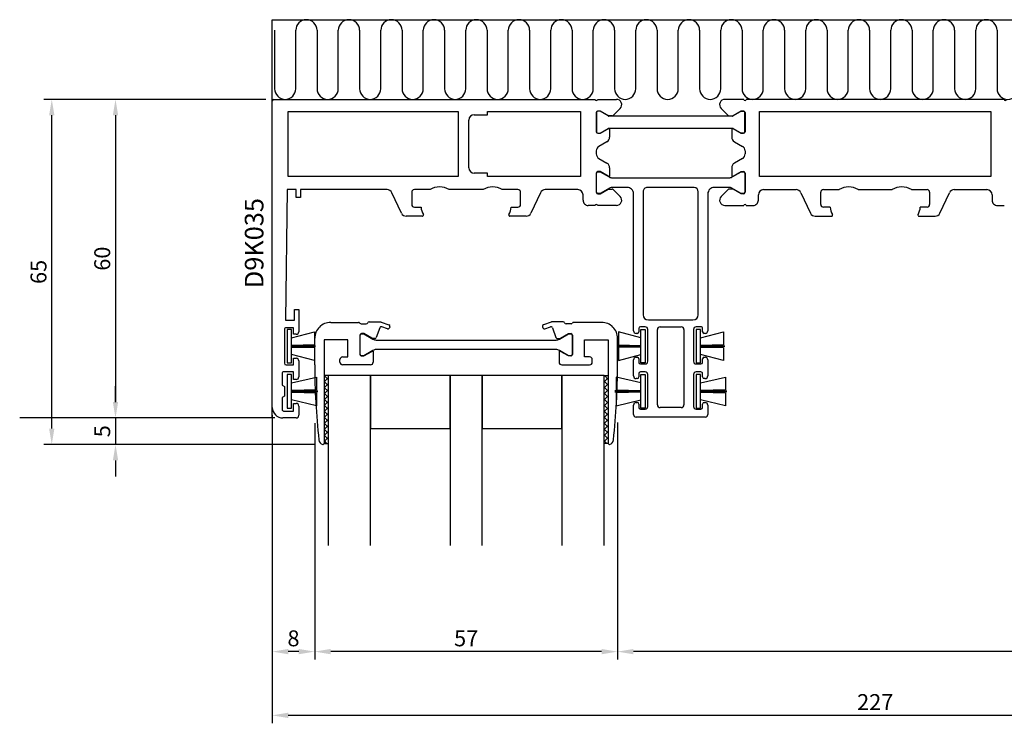
# Model space of a CAD drawing. Extents: x -61 to 269, y 7 to 140.
# Drawn here: x -61 to 125, y 7 to 140 of the extents above; entities that cross this region are included whole.
import ezdxf

# ---------------------------------------------------------------- set-up
doc = ezdxf.new("R2010")
doc.units = 0
doc.header["$LTSCALE"] = 4
doc.layers.get('Defpoints').update_dxf_attribs({"linetype": 'CONTINUOUS'})
for name, color, linetype in [('sapa_anslutning', 6, 'CONTINUOUS'), ('sapa_artikelnr', 4, 'CONTINUOUS'), ('sapa_fogband', 2, 'CONTINUOUS'), ('sapa_glas', 4, 'CONTINUOUS'), ('sapa_matt', 1, 'CONTINUOUS'), ('sapa_profil', 7, 'CONTINUOUS')]:
    doc.layers.add(name, color=color, linetype=linetype)
doc.styles.add('ISO', font='isocpeur.ttf')
doc.dimstyles.new('MASKIN', dxfattribs={"dimscale": 0, "dimtxt": 3, "dimasz": 3, "dimexe": 1.5, "dimexo": 1.5, "dimgap": 1, "dimtad": 1, "dimdec": 8, "dimlfac": -1, "dimdsep": 46, "dimtxsty": 'ISO', "dimcen": -5, "dimclrd": 256, "dimclre": 256, "dimclrt": 2, "dimazin": 2, "dimtfac": 1, "dimtdec": 8, "dimtmove": 0, "dimatfit": 3, "dimfxl": 1.5, "dimtolj": 1, "dimarcsym": 0})

# ---------------------------------------------------------------- blocks, each defined once
blk = doc.blocks.new('*D15')
at = {"layer": 'Defpoints', "color": 0, "transparency": 16777216}
for p in [(208.75, 67), (51.75, 65.67), (51.75, 21)]:
    blk.add_point(p, dxfattribs=at)
at = {"layer": 'sapa_matt', "lineweight": -2, "transparency": 16777216}
for p, q in [((208.75, 65.5), (208.75, 19.5)), ((51.75, 64.17), (51.75, 19.5)), ((205.75, 21), (54.75, 21))]:
    blk.add_line(p, q, dxfattribs=at)
at = {"layer": 'sapa_matt', "transparency": 16777216}
for points in [[(54.75, 21.5), (54.75, 20.5), (51.75, 21)], [(205.75, 21.5), (205.75, 20.5), (208.75, 21)]]:
    blk.add_solid(points, dxfattribs=at)
at = {"layer": 'sapa_matt', "color": 2, "transparency": 16777216, "insert": (134.25, 23.5), "char_height": 3, "attachment_point": 5, "style": 'ISO'}
blk.add_mtext('\\A1;157', dxfattribs=at)
blk = doc.blocks.new('*D14')
at = {"layer": 'Defpoints', "color": 0, "transparency": 16777216}
for p in [(-5.25, 65.5), (51.75, 65.67), (-5.25, 21)]:
    blk.add_point(p, dxfattribs=at)
at = {"layer": 'sapa_matt', "lineweight": -2, "transparency": 16777216}
for p, q in [((-5.25, 64), (-5.25, 19.5)), ((51.75, 64.17), (51.75, 19.5)), ((48.75, 21), (-2.25, 21))]:
    blk.add_line(p, q, dxfattribs=at)
at = {"layer": 'sapa_matt', "transparency": 16777216}
for points in [[(-2.25, 21.5), (-2.25, 20.5), (-5.25, 21)], [(48.75, 21.5), (48.75, 20.5), (51.75, 21)]]:
    blk.add_solid(points, dxfattribs=at)
at = {"layer": 'sapa_matt', "color": 2, "transparency": 16777216, "insert": (23.25, 23.5), "char_height": 3, "attachment_point": 5, "style": 'ISO'}
blk.add_mtext('\\A1;57', dxfattribs=at)
blk = doc.blocks.new('*D13')
at = {"layer": 'Defpoints', "color": 0, "transparency": 16777216}
for p in [(-13.25, 67), (-5.25, 65.5), (-13.25, 21)]:
    blk.add_point(p, dxfattribs=at)
at = {"layer": 'sapa_matt', "lineweight": -2, "transparency": 16777216}
for p, q in [((-13.25, 65.5), (-13.25, 19.5)), ((-5.25, 64), (-5.25, 19.5)), ((-8.25, 21), (-10.25, 21))]:
    blk.add_line(p, q, dxfattribs=at)
at = {"layer": 'sapa_matt', "transparency": 16777216}
for points in [[(-10.25, 21.5), (-10.25, 20.5), (-13.25, 21)], [(-8.25, 21.5), (-8.25, 20.5), (-5.25, 21)]]:
    blk.add_solid(points, dxfattribs=at)
at = {"layer": 'sapa_matt', "color": 2, "transparency": 16777216, "insert": (-9.25, 23.5), "char_height": 3, "attachment_point": 5, "style": 'ISO'}
blk.add_mtext('\\A1;8', dxfattribs=at)
blk = doc.blocks.new('*D12')
at = {"layer": 'Defpoints', "color": 0, "transparency": 16777216}
for p in [(-13.25, 67), (213.75, 67), (-13.25, 9)]:
    blk.add_point(p, dxfattribs=at)
at = {"layer": 'sapa_matt', "lineweight": -2, "transparency": 16777216}
for p, q in [((-13.25, 65.5), (-13.25, 7.5)), ((213.75, 65.5), (213.75, 7.5)), ((210.75, 9), (-10.25, 9))]:
    blk.add_line(p, q, dxfattribs=at)
at = {"layer": 'sapa_matt', "transparency": 16777216}
for points in [[(-10.25, 9.5), (-10.25, 8.5), (-13.25, 9)], [(210.75, 9.5), (210.75, 8.5), (213.75, 9)]]:
    blk.add_solid(points, dxfattribs=at)
at = {"layer": 'sapa_matt', "color": 2, "transparency": 16777216, "insert": (100.25, 11.5), "char_height": 3, "attachment_point": 5, "style": 'ISO'}
blk.add_mtext('\\A1;227', dxfattribs=at)
blk = doc.blocks.new('*D11')
at = {"layer": 'Defpoints', "color": 0, "transparency": 16777216}
for p in [(-11.25, 65), (-42.75, 60), (-3.7, 60)]:
    blk.add_point(p, dxfattribs=at)
at = {"layer": 'sapa_matt', "lineweight": -2, "transparency": 16777216}
for p, q in [((-42.75, 68), (-42.75, 71)), ((-12.75, 65), (-44.25, 65)), ((-42.75, 65), (-42.75, 60)), ((-5.2, 60), (-44.25, 60)), ((-42.75, 57), (-42.75, 54))]:
    blk.add_line(p, q, dxfattribs=at)
at = {"layer": 'sapa_matt', "transparency": 16777216}
for points in [[(-43.25, 68), (-42.25, 68), (-42.75, 65)], [(-43.25, 57), (-42.25, 57), (-42.75, 60)]]:
    blk.add_solid(points, dxfattribs=at)
at = {"layer": 'sapa_matt', "color": 2, "transparency": 16777216, "insert": (-45.25, 62.5), "char_height": 3, "attachment_point": 5, "rotation": 90, "style": 'ISO'}
blk.add_mtext('\\A1;5', dxfattribs=at)
blk = doc.blocks.new('*D10')
at = {"layer": 'Defpoints', "color": 0, "transparency": 16777216}
for p in [(-12.95, 125), (-42.75, 65), (-11.25, 65)]:
    blk.add_point(p, dxfattribs=at)
at = {"layer": 'sapa_matt', "lineweight": -2, "transparency": 16777216}
for p, q in [((-14.45, 125), (-44.25, 125)), ((-42.75, 122), (-42.75, 68)), ((-12.75, 65), (-44.25, 65))]:
    blk.add_line(p, q, dxfattribs=at)
at = {"layer": 'sapa_matt', "transparency": 16777216}
for points in [[(-43.25, 122), (-42.25, 122), (-42.75, 125)], [(-43.25, 68), (-42.25, 68), (-42.75, 65)]]:
    blk.add_solid(points, dxfattribs=at)
at = {"layer": 'sapa_matt', "color": 2, "transparency": 16777216, "insert": (-45.25, 95), "char_height": 3, "attachment_point": 5, "rotation": 90, "style": 'ISO'}
blk.add_mtext('\\A1;60', dxfattribs=at)
blk = doc.blocks.new('*D9')
at = {"layer": 'Defpoints', "color": 0, "transparency": 16777216}
for p in [(-54.75, 125), (-12.95, 125), (-3.7, 60)]:
    blk.add_point(p, dxfattribs=at)
at = {"layer": 'sapa_matt', "lineweight": -2, "transparency": 16777216}
for p, q in [((-14.45, 125), (-56.25, 125)), ((-54.75, 63), (-54.75, 122)), ((-5.2, 60), (-56.25, 60))]:
    blk.add_line(p, q, dxfattribs=at)
at = {"layer": 'sapa_matt', "transparency": 16777216}
for points in [[(-55.25, 122), (-54.25, 122), (-54.75, 125)], [(-55.25, 63), (-54.25, 63), (-54.75, 60)]]:
    blk.add_solid(points, dxfattribs=at)
at = {"layer": 'sapa_matt', "color": 2, "transparency": 16777216, "insert": (-57.25, 92.5), "char_height": 3, "attachment_point": 5, "rotation": 90, "style": 'ISO'}
blk.add_mtext('\\A1;65', dxfattribs=at)

msp = doc.modelspace()

# ---------------------------------------------------------------- linework, layer by layer
at = {"layer": 'sapa_anslutning'}
for p, q in [((-13.24999993, 140), (223.74999986, 140)), ((-13.24999993, 65), (-13.24999993, 140)), ((-12.8132319, 138), (-12.8132319, 127)), ((-8.8132319, 127), (-8.8132319, 138)), ((-4.8132319, 138), (-4.8132319, 127)), ((-0.8132319, 127), (-0.8132319, 138)), ((3.1867681, 138), (3.1867681, 127)), ((7.1867681, 127), (7.1867681, 138)), ((11.1867681, 138), (11.1867681, 127)), ((15.1867681, 127), (15.1867681, 138)), ((19.1867681, 138), (19.1867681, 127)), ((23.1867681, 127), (23.1867681, 138)), ((27.1867681, 138), (27.1867681, 127)), ((31.1867681, 127), (31.1867681, 138)), ((35.1867681, 138), (35.1867681, 127)), ((39.1867681, 127), (39.1867681, 138)), ((43.1867681, 138), (43.1867681, 127)), ((47.1867681, 127), (47.1867681, 138)), ((51.1867681, 138), (51.1867681, 127)), ((55.1867681, 127), (55.1867681, 138)), ((59.1867681, 138), (59.1867681, 127)), ((63.1867681, 127), (63.1867681, 138)), ((67.1867681, 138), (67.1867681, 127)), ((71.1867681, 127), (71.1867681, 138)), ((75.1867681, 138), (75.1867681, 127)), ((79.1867681, 127), (79.1867681, 138)), ((83.1867681, 138), (83.1867681, 127)), ((87.1867681, 127), (87.1867681, 138)), ((91.1867681, 138), (91.1867681, 127)), ((95.1867681, 127), (95.1867681, 138)), ((99.1867681, 138), (99.1867681, 127)), ((103.1867681, 127), (103.1867681, 138)), ((107.1867681, 138), (107.1867681, 127)), ((111.1867681, 127), (111.1867681, 138)), ((115.1867681, 138), (115.1867681, 127)), ((119.1867681, 127), (119.1867681, 138)), ((123.1867681, 138), (123.1867681, 127)), ((-13.25000007, 65), (-60.7868458, 65))]:
    msp.add_line(p, q, dxfattribs=at)
for centre, start, end in [((-6.8132319, 138), 0, 180), ((1.1867681, 138), 0, 180), ((9.1867681, 138), 0, 180), ((17.1867681, 138), 0, 180), ((25.1867681, 138), 0, 180), ((33.1867681, 138), 0, 180), ((41.1867681, 138), 0, 180), ((49.1867681, 138), 0, 180), ((57.1867681, 138), 0, 180), ((65.1867681, 138), 0, 180), ((73.1867681, 138), 0, 180), ((81.1867681, 138), 0, 180), ((89.1867681, 138), 0, 180), ((97.1867681, 138), 0, 180), ((105.1867681, 138), 0, 180), ((113.1867681, 138), 0, 180), ((121.1867681, 138), 0, 180), ((-10.8132319, 127), 180, 0), ((-2.8132319, 127), 180, 0), ((5.1867681, 127), 180, 0), ((13.1867681, 127), 180, 0), ((21.1867681, 127), 180, 0), ((29.1867681, 127), 180, 0), ((37.1867681, 127), 180, 0), ((45.1867681, 127), 180, 0), ((53.1867681, 127), 180, 0), ((61.1867681, 127), 180, 0), ((69.1867681, 127), 180, 0), ((77.1867681, 127), 180, 0), ((85.1867681, 127), 180, 0), ((93.1867681, 127), 180, 0), ((101.1867681, 127), 180, 0), ((109.1867681, 127), 180, 0), ((117.1867681, 127), 180, 0), ((125.1867681, 127), 180, 0)]:
    msp.add_arc(centre, 2, start, end, dxfattribs=at)
at = {"layer": 'sapa_fogband'}
for p, q in [((-9.64956754, 81.66304516), (-10.44956754, 81.66304516)), ((-10.44956754, 81.66304516), (-10.44956754, 75.36304516)), ((-9.64956754, 75.36304516), (-9.64956754, 81.66304516)), ((56.14956747, 75.36304516), (56.14956747, 81.66304516)), ((56.14956747, 81.66304516), (56.94956747, 81.66304516)), ((56.94956747, 81.66304516), (56.94956747, 75.36304516)), ((67.35043246, 81.66303716), (66.55043246, 81.66303716)), ((66.55043246, 81.66303716), (66.55043246, 75.36303716)), ((67.35043246, 75.36303716), (67.35043246, 81.66303716)), ((-9.64956754, 80.08573476), (-5.3248168, 81.21118136)), ((-5.3248168, 81.21118136), (-5.32438066, 78.77304331)), ((51.93552361, 81.21118136), (51.93508747, 78.77304331)), ((56.14956747, 80.08573476), (51.93552361, 81.21118136)), ((67.35043246, 80.08572676), (71.6751832, 81.21117336)), ((71.6751832, 81.21117336), (71.67561934, 78.77303531)), ((-5.32438066, 78.77304331), (-9.64956754, 78.66304516)), ((-9.64956754, 78.58804516), (-5.07504069, 78.58804516)), ((-5.07504069, 78.43804516), (-9.64956754, 78.43804516)), ((-9.64956754, 78.36304516), (-5.32441002, 78.25304777)), ((-5.32441002, 78.25304777), (-5.32498652, 75.81495443)), ((56.14956747, 78.58804516), (51.68574749, 78.58804516)), ((51.68574749, 78.43804516), (56.14956747, 78.43804516)), ((51.93508747, 78.77304331), (56.14956747, 78.66304516)), ((56.14956747, 78.36304516), (51.93511683, 78.25304777)), ((51.93511683, 78.25304777), (51.93569333, 75.81495443)), ((71.67561934, 78.77303531), (67.35043246, 78.66303716)), ((67.35043246, 78.58803716), (71.92495931, 78.58803716)), ((71.92495931, 78.43803716), (67.35043246, 78.43803716)), ((67.35043246, 78.36303716), (71.67558998, 78.25303977)), ((71.67558998, 78.25303977), (71.67501348, 75.81494643)), ((-5.32498652, 75.81495443), (-9.64956754, 76.94035556)), ((51.93569333, 75.81495443), (56.14956747, 76.94035556)), ((71.67501348, 75.81494643), (67.35043246, 76.94034756)), ((-10.44956754, 75.36304516), (-9.64956754, 75.36304516)), ((56.94956747, 75.36304516), (56.14956747, 75.36304516)), ((66.55043246, 75.36303716), (67.35043246, 75.36303716)), ((-9.64956754, 73.16304516), (-10.44956754, 73.16304516)), ((-10.44956754, 73.16304516), (-10.44956754, 66.86304516)), ((-9.64956754, 66.86304516), (-9.64956754, 73.16304516)), ((-9.64956754, 71.58573476), (-4.90314033, 72.71118136)), ((-4.90314033, 72.71118136), (-4.90270419, 70.27304331)), ((51.50067449, 72.71118136), (51.50023835, 70.27304331)), ((56.14956747, 71.58573476), (51.50067449, 72.71118136)), ((56.14956747, 66.86304516), (56.14956747, 73.16304516)), ((56.14956747, 73.16304516), (56.94956747, 73.16304516)), ((56.94956747, 73.16304516), (56.94956747, 66.86304516)), ((67.35043246, 73.16303716), (66.55043246, 73.16303716)), ((66.55043246, 73.16303716), (66.55043246, 66.86303716)), ((67.35043246, 66.86303716), (67.35043246, 73.16303716)), ((67.35043246, 71.58572676), (72.09685967, 72.71117336)), ((72.09685967, 72.71117336), (72.09729581, 70.27303531)), ((-4.90270419, 70.27304331), (-9.64956754, 70.16304516)), ((-9.64956754, 70.08804516), (-4.65336421, 70.08804516)), ((-4.65336421, 69.93804516), (-9.64956754, 69.93804516)), ((-9.64956754, 69.86304516), (-4.90273355, 69.75304777)), ((-4.90273355, 69.75304777), (-4.90331004, 67.31495443)), ((56.14956747, 70.08804516), (51.25089838, 70.08804516)), ((51.25089838, 69.93804516), (56.14956747, 69.93804516)), ((51.50023835, 70.27304331), (56.14956747, 70.16304516)), ((56.14956747, 69.86304516), (51.50026771, 69.75304777)), ((51.50026771, 69.75304777), (51.50084421, 67.31495443)), ((72.09729581, 70.27303531), (67.35043246, 70.16303716)), ((67.35043246, 70.08803716), (72.34663579, 70.08803716)), ((72.34663579, 69.93803716), (67.35043246, 69.93803716)), ((67.35043246, 69.86303716), (72.09726645, 69.75303977)), ((72.09726645, 69.75303977), (72.09668996, 67.31494643)), ((-10.44956754, 66.86304516), (-9.64956754, 66.86304516)), ((-4.90331004, 67.31495443), (-9.64956754, 68.44035556)), ((51.50084421, 67.31495443), (56.14956747, 68.44035556)), ((56.94956747, 66.86304516), (56.14956747, 66.86304516)), ((66.55043246, 66.86303716), (67.35043246, 66.86303716)), ((72.09668996, 67.31494643), (67.35043246, 68.44034756))]:
    msp.add_line(p, q, dxfattribs=at)
at = {"layer": 'sapa_glas'}
for p, q in [((-2.75000007, 72.99943665), (-3.50000007, 72.99943665)), ((-3.50000007, 72.93214931), (-3.43271273, 72.99943665)), ((-3.50000007, 71.80961729), (-2.75000007, 72.55961729)), ((-3.4865773, 72.99943665), (-2.75000007, 72.26285942)), ((5.24999993, 72.99943665), (-2.75000007, 72.99943665)), ((-2.75000007, 72.99943665), (-2.75000007, 40.99943665)), ((5.24999993, 40.99943665), (5.24999993, 72.99943665)), ((20.24999993, 72.99943665), (5.24999993, 72.99943665)), ((5.24999993, 72.99943665), (5.24999993, 62.99943665)), ((20.24999993, 62.99943665), (20.24999993, 72.99943665)), ((26.24999993, 72.99943665), (20.24999993, 72.99943665)), ((20.24999993, 72.99943665), (20.24999993, 40.99943665)), ((26.24999993, 40.99943665), (26.24999993, 72.99943665)), ((41.24999993, 72.99943665), (26.24999993, 72.99943665)), ((26.24999993, 72.99943665), (26.24999993, 62.99943665)), ((41.24999993, 62.99943665), (41.24999993, 72.99943665)), ((49.24999993, 72.99943665), (41.24999993, 72.99943665)), ((41.24999993, 72.99943665), (41.24999993, 40.99943665)), ((49.24999993, 72.99943665), (49.99999993, 72.99943665)), ((49.24999993, 72.9231446), (49.32629198, 72.99943665)), ((49.24999993, 40.99943665), (49.24999993, 72.99943665)), ((49.24999993, 71.80061258), (49.99999993, 72.55061258)), ((49.27242741, 72.99943665), (49.99999993, 72.27186414)), ((-3.50000007, 71.89032741), (-2.75000007, 71.14032741)), ((-3.50000007, 70.68708528), (-2.75000007, 71.43708528)), ((-3.50000007, 70.76779539), (-2.75000007, 70.01779539)), ((49.24999993, 71.89933212), (49.99999993, 71.14933212)), ((49.24999993, 70.67808057), (49.99999993, 71.42808057)), ((49.24999993, 70.77680011), (49.99999993, 70.0268001)), ((-3.50000007, 69.56455326), (-2.75000007, 70.31455326)), ((-3.50000007, 69.64526338), (-2.75000007, 68.89526338)), ((-3.50000007, 68.44202125), (-2.75000007, 69.19202125)), ((49.24999993, 69.55554855), (49.99999993, 70.30554855)), ((49.24999993, 69.65426809), (49.99999993, 68.90426809)), ((49.24999993, 68.43301654), (49.99999993, 69.18301654)), ((-3.50000007, 68.52273136), (-2.75000007, 67.77273136)), ((-3.50000007, 67.31948923), (-2.75000007, 68.06948923)), ((-3.50000007, 67.40019935), (-2.75000007, 66.65019935)), ((-3.50000007, 66.19695722), (-2.75000007, 66.94695722)), ((49.24999993, 68.53173607), (49.99999993, 67.78173607)), ((49.24999993, 67.31048452), (49.99999993, 68.06048452)), ((49.24999993, 67.40920406), (49.99999993, 66.65920406)), ((49.24999993, 66.18795251), (49.99999993, 66.93795251)), ((-3.50000007, 66.27766733), (-2.75000007, 65.52766733)), ((-3.50000007, 65.0744252), (-2.75000007, 65.8244252)), ((-3.50000007, 65.15513532), (-2.75000007, 64.40513532)), ((49.24999993, 66.28667204), (49.99999993, 65.53667204)), ((49.24999993, 65.06542049), (49.99999993, 65.81542049)), ((49.24999993, 65.16414003), (49.99999993, 64.41414003)), ((-3.50000007, 63.95189319), (-2.75000007, 64.70189319)), ((-3.50000007, 64.0326033), (-2.75000007, 63.2826033)), ((-3.50000007, 62.82936117), (-2.75000007, 63.57936117)), ((49.24999993, 63.94288848), (49.99999993, 64.69288848)), ((49.24999993, 64.04160801), (49.99999993, 63.29160801)), ((49.24999993, 62.82035646), (49.99999993, 63.57035646)), ((-3.50000007, 62.91007129), (-2.75000007, 62.16007129)), ((-3.50000007, 61.70682916), (-2.75000007, 62.45682916)), ((-3.50000007, 61.78753927), (-2.75000007, 61.03753927)), ((-3.50000007, 60.58429714), (-2.75000007, 61.33429714)), ((5.24999993, 62.99943665), (20.24999993, 62.99943665)), ((26.24999993, 62.99943665), (41.24999993, 62.99943665)), ((49.24999993, 62.919076), (49.99999993, 62.169076)), ((49.24999993, 61.69782445), (49.99999993, 62.44782445)), ((49.24999993, 61.79654398), (49.99999993, 61.04654398)), ((49.24999993, 60.57529243), (49.99999993, 61.32529243)), ((-3.50000007, 60.66500726), (-3.03442946, 60.19943665)), ((-3.50000007, 60.19943665), (-2.75000007, 60.19943665)), ((-2.76232855, 60.19943665), (-2.75000007, 60.21176513)), ((49.24999993, 60.67401197), (49.72457525, 60.19943665)), ((49.99999993, 60.19943665), (49.24999993, 60.19943665)), ((49.99667616, 60.19943665), (49.99999993, 60.20276042))]:
    msp.add_line(p, q, dxfattribs=at)
at = {"layer": 'sapa_profil'}
for p, q in [((-13.25000007, 66.99944465), (-13.25000007, 124.69944465)), ((-12.95000007, 124.99944465), (47.54999993, 124.99944465)), ((47.94999993, 124.99944465), (51.53581037, 124.99946865)), ((75.55, 124.99943665), (71.96418956, 124.99946065)), ((124.55, 124.99943665), (75.95, 124.99943665)), ((-10.25000007, 110.49944465), (-10.25000007, 122.69944465)), ((-10.25000007, 122.69944465), (21.74999993, 122.69944465)), ((21.74999993, 122.69944465), (21.74999993, 110.49944465)), ((27.24999996, 122.09944465), (27.24999996, 122.69944465)), ((27.24999996, 122.69944465), (44.74999996, 122.69944465)), ((44.74999996, 122.69944465), (44.74999996, 110.49944465)), ((47.74999993, 122.49945665), (47.74999993, 118.89944465)), ((48.49999993, 122.79944465), (48.04999993, 122.79945665)), ((49.98923041, 121.93963703), (48.49999993, 122.79944465)), ((52.24291715, 123.29236187), (50.93786789, 121.98731262)), ((71.25708278, 123.29235387), (72.56213203, 121.98730462)), ((73.51076952, 121.93962903), (75, 122.79943665)), ((75, 122.79943665), (75.45, 122.79944865)), ((75.75, 122.49944865), (75.75, 118.89943665)), ((78.5, 110.49943665), (78.5, 122.69943665)), ((78.5, 122.69943665), (122, 122.69943665)), ((122, 122.69943665), (122, 110.49943665)), ((23.74999993, 112.09944465), (23.74999993, 121.09944465)), ((24.74999993, 122.09944465), (27.24999996, 122.09944465)), ((50.72573586, 121.89944465), (50.13923041, 121.89944465)), ((72.77426407, 121.89943665), (73.36076952, 121.89943665)), ((48.49999993, 118.59944465), (49.98926006, 119.45926939)), ((50.13924096, 119.49946177), (50.24999993, 119.49946882)), ((50.24999993, 119.49946882), (50.24999993, 117.87775681)), ((73.36075896, 119.49945377), (73.25, 119.49946082)), ((73.25, 119.49946082), (73.25, 117.87774881)), ((75, 118.59943665), (73.51073987, 119.45926139)), ((48.04999993, 118.59944465), (48.49999993, 118.59944465)), ((49.74999993, 117.01173141), (48.24999993, 116.14570601)), ((73.75, 117.01172341), (75.25, 116.14569801)), ((75.45, 118.59943665), (75, 118.59943665)), ((47.74999993, 115.2796806), (47.74999993, 114.7192087)), ((75.75, 115.2796726), (75.75, 114.7192007)), ((48.24999993, 113.85318329), (49.74999993, 112.98715789)), ((75.25, 113.85317529), (73.75, 112.98714989)), ((48.49999993, 111.39944465), (48.04999993, 111.39944465)), ((49.98926006, 110.53961991), (48.49999993, 111.39944465)), ((50.24999993, 112.12113249), (50.24999993, 110.49942048)), ((73.25, 112.12112449), (73.25, 110.49941248)), ((73.51073987, 110.53961191), (75, 111.39943665)), ((75, 111.39943665), (75.45, 111.39943665)), ((21.74999993, 110.49944465), (-10.25000007, 110.49944465)), ((27.24999996, 111.09944465), (24.74999993, 111.09944465)), ((27.24999996, 110.49944465), (27.24999996, 111.09944465)), ((44.74999996, 110.49944465), (27.24999996, 110.49944465)), ((47.74999993, 111.09944465), (47.74999993, 107.49943265)), ((50.24999993, 110.49942048), (50.13924096, 110.49942753)), ((73.25, 110.49941248), (73.36075896, 110.49941953)), ((75.75, 111.09943665), (75.75, 107.49942465)), ((122, 110.49943665), (78.5, 110.49943665)), ((-10.45000007, 107.99944465), (-10.75000007, 83.39944465)), ((-8.75000007, 107.99944465), (-10.45000007, 107.99944465)), ((-8.75000007, 106.49944465), (-8.75000007, 107.99944465)), ((8.36292967, 107.99944465), (-7.95000007, 107.99944465)), ((-7.95000007, 107.99944465), (-7.95000007, 106.49944465)), ((12.99999993, 107.49944465), (12.99999993, 105.19944465)), ((16.44722429, 107.99944465), (13.49999993, 107.99944465)), ((26.44722429, 107.99944465), (20.05277557, 107.99944465)), ((32.99999993, 107.99944465), (30.05277557, 107.99944465)), ((33.49999993, 105.19944465), (33.49999993, 107.49944465)), ((44.2499999, 107.99944465), (38.13707019, 107.99944465)), ((48.49999993, 107.19944465), (49.98923041, 108.05925227)), ((50.13923041, 108.09944465), (50.72573586, 108.09944465)), ((50.93786789, 108.01157668), (52.24291715, 106.70652743)), ((72.56213203, 108.01156868), (71.25708278, 106.70651943)), ((73.36076952, 108.09943665), (72.77426407, 108.09943665)), ((75, 107.19943665), (73.51076952, 108.05924427)), ((79.25000003, 107.99943665), (85.36292974, 107.99943665)), ((90, 105.19943665), (90, 107.49943665)), ((90.5, 107.99943665), (93.44722436, 107.99943665)), ((97.05277564, 107.99943665), (103.44722436, 107.99943665)), ((107.05277564, 107.99943665), (110, 107.99943665)), ((110.5, 107.49943665), (110.5, 105.19943665)), ((115.13707026, 107.99943665), (121.24999997, 107.99943665)), ((-7.95000007, 106.49944465), (-8.75000007, 106.49944465)), ((11.06230069, 103.57682639), (9.26923745, 107.42206291)), ((37.2307624, 107.42206291), (35.43769916, 103.57682639)), ((45.2499999, 105.99944465), (45.2499999, 106.99944465)), ((48.04999993, 107.19943265), (48.49999993, 107.19944465)), ((75.45, 107.19942465), (75, 107.19943665)), ((78.25000003, 105.99943665), (78.25000003, 106.99943665)), ((86.26923753, 107.42205491), (88.06230076, 103.57681839)), ((112.43769924, 103.57681839), (114.23076247, 107.42205491)), ((122.24999997, 106.99943665), (122.24999997, 105.99943665)), ((13.49999993, 104.69944465), (14.76288077, 104.69944465)), ((31.73711908, 104.69944465), (32.99999993, 104.69944465)), ((47.54999993, 104.99944465), (46.2499999, 104.99944465)), ((51.53581037, 104.99942065), (47.94999993, 104.99944465)), ((71.96418956, 104.99941265), (75.55, 104.99943665)), ((75.95, 104.99943665), (77.25000003, 104.99943665)), ((91.76288084, 104.69943665), (90.5, 104.69943665)), ((110, 104.69943665), (108.73711915, 104.69943665)), ((123.24999997, 104.99943665), (124.55, 104.99943665)), ((15.01735395, 102.99944465), (11.96860848, 102.99944465)), ((34.53139138, 102.99944465), (31.4826459, 102.99944465)), ((88.96860855, 102.99943665), (92.01735402, 102.99943665)), ((108.48264597, 102.99943665), (111.53139145, 102.99943665)), ((-9.05000007, 83.39944465), (-9.05000007, 85.39944465)), ((-9.05000007, 85.39944465), (-8.25000007, 85.39944465)), ((-8.25000007, 85.39944465), (-8.25000007, 81.24944465)), ((-10.95000007, 81.69944465), (-10.95000007, 75.29944465)), ((-10.75000007, 83.39944465), (-9.05000007, 83.39944465)), ((-9.25000007, 81.99944465), (-10.65000007, 81.99944465)), ((-9.25000007, 80.74944465), (-9.25000007, 81.99944465)), ((-2.25000007, 82.99943665), (3.00613089, 82.99943665)), ((3.49386897, 82.7488813), (4.44999993, 82.7488813)), ((4.98399353, 83.0752925), (7.16154189, 83.0752925)), ((6.99970927, 81.98285254), (6.34085397, 80.17266246)), ((7.26414793, 83.05720029), (8.6915011, 82.53768622)), ((8.41788499, 81.78593212), (7.3842231, 82.16215428)), ((8.87080284, 82.15317239), (8.80239882, 81.96523387)), ((37.62919701, 82.15317239), (37.69760104, 81.96523387)), ((39.23585193, 83.05720029), (37.80849876, 82.53768622)), ((38.08211487, 81.78593212), (39.11577675, 82.16215428)), ((41.51600632, 83.0752925), (39.33845797, 83.0752925)), ((39.50029058, 81.98285254), (40.15914589, 80.17266246)), ((43.00613089, 82.7488813), (42.04999993, 82.7488813)), ((48.74999993, 82.99943665), (43.49386897, 82.99943665)), ((-8.75000007, 80.74944465), (-9.25000007, 80.74944465)), ((-5.25000007, 74.99943665), (-5.25000007, 79.99943665)), ((0.99999993, 79.69943665), (-3.50000007, 79.69943665)), ((-3.50000007, 79.69943665), (-3.50000007, 60.19943665)), ((0.99999993, 76.49943665), (0.99999993, 79.69943665)), ((3.24999993, 80.5752805), (3.24999993, 76.9752685)), ((3.99999993, 80.8752685), (3.54999993, 80.8752805)), ((5.48923041, 80.01546088), (3.99999993, 80.8752685)), ((6.05894618, 79.9752685), (5.63923041, 79.9752685)), ((40.44105368, 79.9752685), (40.86076944, 79.9752685)), ((41.01076944, 80.01546088), (42.49999993, 80.8752685)), ((42.49999993, 80.8752685), (42.94999993, 80.8752805)), ((43.24999993, 80.5752805), (43.24999993, 76.9752685)), ((45.49999993, 76.49943665), (45.49999993, 79.69943665)), ((45.49999993, 79.69943665), (49.99999993, 79.69943665)), ((49.99999993, 79.69943665), (49.99999993, 60.19943665)), ((51.74999993, 74.99943665), (51.74999993, 79.99943665)), ((-9.25000007, 74.99944465), (-9.25000007, 76.24944465)), ((-9.25000007, 76.24944465), (-8.75000007, 76.24944465)), ((-0.50000007, 75.49943665), (-0.50000007, 75.99943665)), ((-0.00000007, 76.49943665), (0.99999993, 76.49943665)), ((3.54999993, 76.6752685), (3.99999993, 76.6752685)), ((3.99999993, 76.6752685), (5.48926006, 77.53509324)), ((5.63924096, 77.57528562), (5.74999993, 77.57529267)), ((5.74999993, 77.57529267), (5.74999993, 75.49943665)), ((40.86075889, 77.57528562), (40.74999993, 77.57529267)), ((40.74999993, 77.57529267), (40.74999993, 75.49943665)), ((42.49999993, 76.6752685), (41.0107398, 77.53509324)), ((42.94999993, 76.6752685), (42.49999993, 76.6752685)), ((46.49999993, 76.49943665), (45.49999993, 76.49943665)), ((46.99999993, 75.49943665), (46.99999993, 75.99943665)), ((-10.65000007, 74.99944465), (-9.25000007, 74.99944465)), ((-8.25000007, 75.74944465), (-8.25000007, 72.74944465)), ((5.24999993, 74.99943665), (-0.00000007, 74.99943665)), ((41.24999993, 74.99943665), (46.49999993, 74.99943665)), ((-11.40000007, 73.39944465), (-11.40000007, 71.15925227)), ((-9.25000007, 73.69944465), (-11.10000007, 73.69944465)), ((-9.25000007, 72.24944465), (-9.25000007, 73.69944465)), ((-11.40000007, 71.15925227), (-10.95000007, 70.89944465)), ((-10.95000007, 70.89944465), (-10.95000007, 69.09944465)), ((-8.75000007, 72.24944465), (-9.25000007, 72.24944465)), ((-10.95000007, 69.09944465), (-11.40000007, 68.83963703)), ((-11.40000007, 68.83963703), (-11.40000007, 66.59944465)), ((-9.25000007, 66.29944465), (-9.25000007, 67.74944465)), ((-9.25000007, 67.74944465), (-8.75000007, 67.74944465)), ((-8.25000007, 67.24944465), (-8.25000007, 65.49944465)), ((-8.75000007, 64.99944465), (-11.25000007, 64.99944465)), ((-11.10000007, 66.29944465), (-9.25000007, 66.29944465))]:
    msp.add_line(p, q, dxfattribs=at)
at = {"layer": 'sapa_profil', "color": 4}
for p, q in [((47.8, 122.49945665), (47.8, 118.89944465)), ((48.48660254, 122.74945665), (48.05, 122.74945665)), ((49.97583308, 121.889649), (48.48660254, 122.74945665)), ((75.01339739, 122.74945665), (73.52416685, 121.889649)), ((75.44999993, 122.74945665), (75.01339739, 122.74945665)), ((75.69999993, 118.89944465), (75.69999993, 122.49945665)), ((73.37416685, 121.84945662), (50.12583308, 121.84945662)), ((48.05, 118.64944465), (48.48660192, 118.64945629)), ((48.48660192, 118.64945629), (49.97583297, 119.50926424)), ((50.12583297, 119.54945662), (73.37416696, 119.54945662)), ((73.52416696, 119.50926424), (75.01339801, 118.64945629)), ((75.01339801, 118.64945629), (75.44999993, 118.64944465)), ((48.05000006, 111.34944465), (48.4866026, 111.34944465)), ((48.4866026, 111.34944465), (50.1727402, 110.37595265)), ((73.32725979, 110.37595265), (75.01339739, 111.34944465)), ((75.01339739, 111.34944465), (75.44999993, 111.34944465)), ((47.80000006, 107.49943265), (47.80000006, 111.09944465)), ((50.7727402, 110.21518314), (72.72725979, 110.21518314)), ((75.69999993, 111.09944465), (75.69999993, 107.49943265)), ((50.22725993, 108.25441362), (48.48660199, 107.24944429)), ((53.54999993, 108.41518314), (50.82151858, 108.41518314)), ((56.55, 107.59944461), (56.55, 84.45170958)), ((66.15, 108.39944461), (57.35, 108.39944461)), ((66.95, 84.45170958), (66.95, 107.59944461)), ((72.67274007, 108.41518314), (69.94999993, 108.41518314)), ((75.01339801, 107.24944429), (73.27274007, 108.25441362)), ((48.48660199, 107.24944429), (48.05000006, 107.24943265)), ((54.74999993, 81.41744811), (54.74999993, 107.21518314)), ((68.74999993, 107.21518314), (68.74999993, 81.41744811)), ((75.44999993, 107.24943265), (75.01339801, 107.24944429)), ((57.55, 83.45170958), (58.45, 83.45170958)), ((58.45, 83.45170958), (65.95, 83.45170958)), ((55.74999993, 81.86744811), (55.74999993, 81.21744811)), ((56.94999993, 82.16744811), (56.04999993, 82.16744811)), ((57.44999993, 75.66744811), (57.44999993, 81.66744811)), ((59.25, 67.45170958, -0.2), (59.25, 81.65170958, -0.2)), ((59.75, 82.15170958, -0.2), (63.75, 82.15170958, -0.2)), ((64.25, 81.65170958, -0.2), (64.25, 67.45170958, -0.2)), ((66.04999993, 81.66744811), (66.04999993, 75.66744811)), ((67.44999993, 82.16744811), (66.54999993, 82.16744811)), ((67.74999993, 81.21744811), (67.74999993, 81.86744811)), ((3.29999993, 76.9752685), (3.29999993, 80.5752805)), ((3.54999993, 80.8252805), (3.98660247, 80.8252805)), ((3.98660247, 80.8252805), (5.70621771, 79.83246018)), ((40.79378215, 79.83246018), (42.51339739, 80.8252805)), ((42.51339739, 80.8252805), (42.94999993, 80.8252805)), ((43.19999993, 80.5752805), (43.19999993, 76.9752685)), ((55.44999993, 80.91744811), (55.24999993, 80.91744811)), ((68.24999993, 80.91744811), (68.04999993, 80.91744811)), ((40.18999993, 77.8752805), (6.30999993, 77.8752805)), ((6.31794912, 79.6752805), (40.18205074, 79.6752805)), ((3.98660185, 76.72528015), (3.54999993, 76.7252685)), ((5.70621771, 77.71810083), (3.98660185, 76.72528015)), ((42.51339801, 76.72528015), (40.79378215, 77.71810083)), ((42.94999993, 76.7252685), (42.51339801, 76.72528015)), ((55.24999993, 76.41744811), (55.44999993, 76.41744811)), ((55.74999993, 76.11744811), (55.74999993, 75.46744811)), ((67.74999993, 75.46744811), (67.74999993, 76.11744811)), ((68.04999993, 76.41744811), (68.24999993, 76.41744811)), ((54.74999993, 72.91744811), (54.74999993, 75.91744811)), ((56.04999993, 75.16744811), (56.94999993, 75.16744811)), ((66.54999993, 75.16744811), (67.44999993, 75.16744811)), ((68.74999993, 75.91744811), (68.74999993, 72.91744811)), ((55.44999993, 72.41744811), (55.24999993, 72.41744811)), ((55.74999993, 73.36744811), (55.74999993, 72.71744811)), ((56.94999993, 73.66744811), (56.04999993, 73.66744811)), ((57.44999993, 67.16744811), (57.44999993, 73.16744811)), ((66.04999993, 73.16744811), (66.04999993, 67.16744811)), ((67.44999993, 73.66744811), (66.54999993, 73.66744811)), ((67.74999993, 72.71744811), (67.74999993, 73.36744811)), ((68.24999993, 72.41744811), (68.04999993, 72.41744811)), ((54.74999993, 65.66744811), (54.74999993, 67.41744811)), ((55.24999993, 67.91744811), (55.44999993, 67.91744811)), ((55.74999993, 67.61744811), (55.74999993, 66.96744811)), ((63.75, 66.95170958, -0.2), (59.75, 66.95170958, -0.2)), ((67.74999993, 66.96744811), (67.74999993, 67.61744811)), ((68.04999993, 67.91744811), (68.24999993, 67.91744811)), ((68.74999993, 67.41744811), (68.74999993, 65.66744811)), ((68.24999993, 65.16744811), (55.24999993, 65.16744811)), ((56.04999993, 66.66744811), (56.94999993, 66.66744811)), ((66.54999993, 66.66744811), (67.44999993, 66.66744811))]:
    msp.add_line(p, q, dxfattribs=at)
at = {"layer": 'sapa_profil'}
for centre, radius, start, end in [((-12.95000007, 124.69944465), 0.3, 90.0000000001, 179.999999998), ((47.74999993, 124.99944465), 0.2, 179.9999999995, 359.9999999995), ((51.53581037, 123.99946865), 1, 315, 90), ((71.96418956, 123.99946065), 1, 90, 225), ((75.75, 124.99943665), 0.2, 180.0000000005, 0.0000000005), ((124.75, 124.99943665), 0.2, 179.9999999995, 359.9999999995), ((48.04999993, 122.49945665), 0.3, 90, 180), ((75.45, 122.49944865), 0.3, 360, 90), ((24.74999993, 121.09944465), 1, 90, 180), ((50.13923041, 122.19944465), 0.3, 240.0000000001, 270.0000000001), ((50.72573586, 122.19944465), 0.3, 270, 315), ((72.77426407, 122.19943665), 0.3, 225, 270), ((73.36076952, 122.19943665), 0.3, 269.9999999999, 299.9999999999), ((48.04999993, 118.89944465), 0.3, 180, 270), ((50.13926006, 119.19946177), 0.3, 90.0036468674, 120), ((73.36073987, 119.19945377), 0.3, 60, 89.9963531326), ((75.45, 118.89943665), 0.3, 270, 360), ((49.24999993, 117.87775681), 1, 300, 0), ((74.25, 117.87774881), 1, 180, 240), ((48.74999993, 115.2796806), 1, 120, 180), ((74.75, 115.2796726), 1, 360, 60), ((48.74999993, 114.7192087), 1, 180, 240), ((74.75, 114.7192007), 1, 300, 0), ((24.74999993, 112.09944465), 1, 180, 270), ((48.04999993, 111.09944465), 0.3, 90, 180), ((49.24999993, 112.12113249), 1, 0, 60), ((74.25, 112.12112449), 1, 120, 180), ((75.45, 111.09943665), 0.3, 0, 90), ((50.13926006, 110.79942753), 0.3, 240, 269.9963531326), ((73.36073987, 110.79941953), 0.3, 270.0036468675, 300), ((8.36292967, 106.99944465), 1, 25.0000000003, 90), ((13.49999993, 107.49944465), 0.5, 90, 180), ((18.24999993, 104.99944465), 3.5, 58.9972808654, 121.0027191346), ((28.24999993, 104.99944465), 3.5, 58.9972808654, 121.0027191346), ((32.99999993, 107.49944465), 0.5, 0, 90), ((38.13707019, 106.99944465), 1, 90, 154.9999999997), ((44.2499999, 106.99944465), 1, 0, 90), ((48.04999993, 107.49943265), 0.3, 180, 270), ((50.13923041, 107.79944465), 0.3, 90, 120), ((50.72573586, 107.79944465), 0.3, 45, 90), ((72.77426407, 107.79943665), 0.3, 90, 135), ((73.36076952, 107.79943665), 0.3, 60, 90), ((75.45, 107.49942465), 0.3, 270, 360), ((79.25000003, 106.99943665), 1, 90, 180), ((85.36292974, 106.99943665), 1, 25.0000000003, 90), ((90.5, 107.49943665), 0.5, 90, 180), ((95.25, 104.99943665), 3.5, 58.9972808654, 121.0027191346), ((105.25, 104.99943665), 3.5, 58.9972808654, 121.0027191346), ((110, 107.49943665), 0.5, 0, 90), ((115.13707026, 106.99943665), 1, 90, 154.9999999997), ((121.24999997, 106.99943665), 1, 360, 90), ((46.2499999, 105.99944465), 1, 179.9999999916, 269.9999999917), ((51.53581037, 105.99942065), 1, 270, 45), ((71.96418956, 105.99941265), 1, 135, 270), ((77.25000003, 105.99943665), 1, 270.0000000082, 0.0000000084), ((123.24999997, 105.99943665), 1, 179.9999999916, 269.9999999918), ((13.49999993, 105.19944465), 0.5, 180, 270), ((18.24999993, 104.99944465), 3.5, 184.9171003361, 209.1099089404), ((28.24999993, 104.99944465), 3.5, 330.8900910596, 355.082899664), ((32.99999993, 105.19944465), 0.5, 270, 0), ((47.74999993, 104.99944465), 0.2, 0, 180), ((75.75, 104.99943665), 0.2, 360, 180), ((90.5, 105.19943665), 0.5, 180, 270), ((95.25, 104.99943665), 3.5, 184.9171003361, 209.1099089404), ((105.25, 104.99943665), 3.5, 330.8900910596, 355.082899664), ((110, 105.19943665), 0.5, 270, 0), ((11.96860848, 103.99944465), 1, 205.0000000003, 270), ((15.01735395, 103.19944465), 0.2, 270, 29.1099089404), ((31.4826459, 103.19944465), 0.2, 150.8900910595, 269.9999999999), ((34.53139138, 103.99944465), 1, 270, 334.9999999997), ((88.96860855, 103.99943665), 1, 205.0000000003, 270), ((92.01735402, 103.19943665), 0.2, 270, 29.1099089404), ((108.48264597, 103.19943665), 0.2, 150.8900910595, 269.9999999999), ((111.53139145, 103.99943665), 1, 270, 334.9999999997), ((-10.65000007, 81.69944465), 0.3, 90.0000000012, 180.0000000027), ((-2.25000007, 79.99943665), 3, 90, 180.0000000017), ((3.00613089, 82.69943665), 0.3, 35.6200697591, 89.9999999999), ((3.49386897, 83.0488813), 0.3, 215.6200697565, 270.0000000002), ((4.44999993, 83.0488813), 0.3, 269.9999999989, 332.8719075066), ((4.98399353, 82.7752925), 0.3, 90, 152.8719075067), ((7.28161706, 81.8802465), 0.3, 70.0000000009, 160.0000000022), ((7.16154189, 82.7752925), 0.3, 70, 89.9999999998), ((8.52049103, 82.06783991), 0.3, 250.0000000011, 340.0000000011), ((8.58889506, 82.25577843), 0.3, 339.9999999998, 69.9999999991), ((37.9111048, 82.25577843), 0.3, 110.0000000009, 200.0000000002), ((37.97950883, 82.06783991), 0.3, 199.999999999, 289.999999999), ((39.2183828, 81.8802465), 0.3, 19.9999999978, 109.9999999991), ((39.33845797, 82.7752925), 0.3, 90.0000000002, 110), ((41.51600632, 82.7752925), 0.3, 27.1280924933, 90), ((42.04999993, 83.0488813), 0.3, 207.1280924935, 270.0000000011), ((43.00613089, 83.0488813), 0.3, 269.9999999998, 324.3799302435), ((43.49386897, 82.69943665), 0.3, 90.0000000001, 144.3799302409), ((48.74999993, 79.99943665), 3, 359.9999999983, 90), ((-8.75000007, 81.24944465), 0.5, 270, 0), ((3.54999993, 80.5752805), 0.3, 90.0000000002, 180.0000000002), ((5.63923041, 80.2752685), 0.3, 239.9999999999, 269.9999999999), ((6.05894618, 80.2752685), 0.3, 269.9999999999, 340.0000000002), ((40.44105368, 80.2752685), 0.3, 199.9999999997, 270), ((40.86076944, 80.2752685), 0.3, 270.0000000001, 300.0000000001), ((42.94999993, 80.5752805), 0.3, 359.9999999999, 89.9999999999), ((-8.75000007, 75.74944465), 0.5, 360, 90), ((-0.00000007, 75.99943665), 0.5, 90, 180), ((3.54999993, 76.9752685), 0.3, 179.9999999998, 269.9999999998), ((5.63926006, 77.27528562), 0.3, 90.003646867, 119.9999999995), ((40.8607398, 77.27528562), 0.3, 60.0000000005, 89.996353133), ((42.94999993, 76.9752685), 0.3, 270.0000000001, 0.0000000001), ((46.49999993, 75.99943665), 0.5, 0, 90), ((-10.65000007, 75.29944465), 0.3, 180.0000000034, 270.0000000019), ((124.74999993, 74.99943665), 130, 180.0000000001, 186.2435884586), ((-0.00000007, 75.49943665), 0.5, 180, 270), ((5.24999993, 75.49943665), 0.5, 270, 0), ((41.24999993, 75.49943665), 0.5, 180, 270), ((46.49999993, 75.49943665), 0.5, 270, 0), ((-78.25000008, 74.99943665), 130, 353.7564115414, 359.9999999999), ((-11.10000007, 73.39944465), 0.3, 90.0000000031, 180.0000000031), ((-8.75000007, 72.74944465), 0.5, 270, 0.0000000008), ((-11.25000007, 66.99944465), 2, 180, 270), ((-8.75000007, 67.24944465), 0.5, 0, 90), ((-11.10000007, 66.59944465), 0.3, 180.0000000022, 270.0000000029), ((-8.75000007, 65.49944465), 0.5, 270, 360), ((-3.48483844, 60.96995951), 1, 186.2435884585, 254.3980832555), ((-3.70000007, 60.19943665), 0.2, 254.3980832557, 0.0000000001), ((50.19999993, 60.19943665), 0.2, 179.9999999999, 285.6019167443), ((49.98483829, 60.96995951), 1, 285.6019167445, 353.7564115415)]:
    msp.add_arc(centre, radius, start, end, dxfattribs=at)
at = {"layer": 'sapa_profil', "color": 4}
for centre, radius, start, end in [((48.05, 122.49945665), 0.25, 90, 180), ((75.44999993, 122.49945665), 0.25, 0, 90), ((50.12583308, 122.14945662), 0.3, 240, 270), ((73.37416685, 122.14945662), 0.3, 270, 300), ((48.05, 118.89944465), 0.25, 180, 270), ((50.12583297, 119.24945662), 0.3, 90, 120), ((73.37416696, 119.24945662), 0.3, 60, 90), ((75.44999993, 118.89944465), 0.25, 270, 0), ((48.05000006, 111.09944465), 0.25, 90, 180), ((75.44999993, 111.09944465), 0.25, 0, 90), ((50.7727402, 111.41518314), 1.2, 240, 270), ((72.72725979, 111.41518314), 1.2, 270, 300), ((48.05000006, 107.49943265), 0.25, 180, 270), ((50.82725993, 107.21518314), 1.2, 90, 120), ((53.54999993, 107.21518314), 1.2, 359.9999999998, 90), ((57.35, 107.59944461), 0.8, 90, 180.0000000001), ((66.15, 107.59944461), 0.8, 0, 90), ((69.94999993, 107.21518314), 1.2, 90, 180.0000000002), ((72.67274007, 107.21518314), 1.2, 60, 90), ((75.44999993, 107.49943265), 0.25, 270, 0), ((57.55, 84.45170958), 1, 180.0000000001, 270), ((65.95, 84.45170958), 1, 270, 0), ((56.04999993, 81.86744811), 0.3, 90, 180), ((56.94999993, 81.66744811), 0.5, 0, 90), ((59.75, 81.65170958, -0.2), 0.5, 90, 180.0000000001), ((63.75, 81.65170958, -0.2), 0.5, 0, 90), ((66.54999993, 81.66744811), 0.5, 89.9999999999, 179.9999999999), ((67.44999993, 81.86744811), 0.3, 0.0000000001, 90.0000000001), ((3.54999993, 80.5752805), 0.25, 90, 180), ((6.33657741, 81.01677642), 1.34162525, 241.9755812434, 269.2044300392), ((40.16342244, 81.01677642), 1.34162525, 270.7955699608, 298.0244187566), ((42.94999993, 80.5752805), 0.25, 0, 90), ((55.24999993, 81.41744811), 0.5, 180, 270), ((55.44999993, 81.21744811), 0.3, 270, 360), ((68.04999993, 81.21744811), 0.3, 180, 270), ((68.24999993, 81.41744811), 0.5, 270, 0), ((6.32019046, 76.59787572), 1.27744543, 90.4570690071, 118.726257382), ((40.1798094, 76.59787572), 1.27744543, 61.273742618, 89.5429309929), ((3.54999993, 76.9752685), 0.25, 180, 270), ((42.94999993, 76.9752685), 0.25, 270, 0), ((55.24999993, 75.91744811), 0.5, 90, 180), ((55.44999993, 76.11744811), 0.3, 0.0000000004, 90.0000000003), ((68.04999993, 76.11744811), 0.3, 89.9999999996, 179.9999999996), ((68.24999993, 75.91744811), 0.5, 0, 90), ((56.04999993, 75.46744811), 0.3, 180.0000000003, 270.0000000001), ((56.94999993, 75.66744811), 0.5, 270, 0), ((66.54999993, 75.66744811), 0.5, 180, 270), ((67.44999993, 75.46744811), 0.3, 270.0000000001, 359.9999999997), ((55.24999993, 72.91744811), 0.5, 180, 270), ((55.44999993, 72.71744811), 0.3, 270, 360), ((56.04999993, 73.36744811), 0.3, 90.0000000001, 180.0000000001), ((56.94999993, 73.16744811), 0.5, 0, 90), ((66.54999993, 73.16744811), 0.5, 90, 180), ((67.44999993, 73.36744811), 0.3, 0.0000000001, 90.0000000001), ((68.04999993, 72.71744811), 0.3, 180, 270), ((68.24999993, 72.91744811), 0.5, 270, 0), ((55.24999993, 67.41744811), 0.5, 90, 180), ((55.44999993, 67.61744811), 0.3, 0, 90), ((56.04999993, 66.96744811), 0.3, 179.9999999999, 269.9999999999), ((56.94999993, 67.16744811), 0.5, 270, 0), ((59.75, 67.45170958, -0.2), 0.5, 180, 270), ((63.75, 67.45170958, -0.2), 0.5, 270.0000000002, 0), ((66.54999993, 67.16744811), 0.5, 180, 270), ((67.44999993, 66.96744811), 0.3, 269.9999999999, 359.9999999999), ((68.04999993, 67.61744811), 0.3, 90, 180), ((68.24999993, 67.41744811), 0.5, 0, 90), ((55.24999993, 65.66744811), 0.5, 180.0000000159, 270.0000000159), ((68.24999993, 65.66744811), 0.5, 269.9999999809, 359.9999999808)]:
    msp.add_arc(centre, radius, start, end, dxfattribs=at)

# ---------------------------------------------------------------- texts
at = {"layer": 'sapa_artikelnr', "style": 'ISO'}
msp.add_text('D9K035', height=3.5, rotation=90, dxfattribs=at).set_placement((-14.90454951, 89.43748376, 0))

# ---------------------------------------------------------------- dimensions: what is measured, and where the dimension line sits
at = {"layer": 'sapa_matt'}
for base, p1, p2, angle, override, picture, middle in [((-54.7499998571, 124.9994446501), (-3.6999999294, 59.9994446501), (-12.9499999288, 124.9994446501), 270, {"dimscale": 1}, '*D9', (-57.2499998571, 92.4994446501)), ((-42.7499998571, 64.9994446501), (-12.9499999288, 124.9994446501), (-11.2499999288, 64.9994446501), 270, {"dimscale": 1}, '*D10', (-45.2499998571, 94.9994446501)), ((-42.7499999289, 59.9994446501), (-11.2499999288, 64.9994446501), (-3.6999999294, 59.9994446501), 270, {"dimscale": 1, "dimtmove": 1}, '*D11', (-45.2499999289, 62.4994446501)), ((-5.2500000716, 20.9994446501), (51.7499999278, 65.6674481121), (-5.2500000716, 65.4994446501), 180, {"dimscale": 1, "dimtmove": 1}, '*D14', (23.2499999281, 23.4994446501))]:
    dim = msp.add_linear_dim(base=base, p1=p1, p2=p2, angle=angle, dimstyle='MASKIN', override=override, dxfattribs=at)
    dim.commit()
    dim.dimension.update_dxf_attribs({"geometry": picture, "text_midpoint": middle})
for base, p1, p2, override, picture, middle in [((-13.2500000716, 20.9994446501), (-5.2500000716, 65.4994446501), (-13.2500000716, 66.9994446501), {"dimscale": 1, "dimtmove": 1}, '*D13', (-9.2500000716, 20.9994446501)), ((-13.2500000716, 8.9994446501), (213.7499999281, 66.9994446501), (-13.2500000716, 66.9994446501), {"dimscale": 1}, '*D12', (100.2499999282, 8.9994446501)), ((51.7499999278, 20.9994446501), (208.7499999281, 66.9994446501), (51.7499999278, 65.6674481121), {"dimscale": 1}, '*D15', (134.249999928, 20.9994446501))]:
    dim = msp.add_linear_dim(base=base, p1=p1, p2=p2, angle=180, dimstyle='MASKIN', override=override, dxfattribs=at)
    dim.commit()
    dim.dimension.update_dxf_attribs({"geometry": picture, "text_midpoint": middle, "dimtype": 160})

doc.saveas('drawing.dxf')
